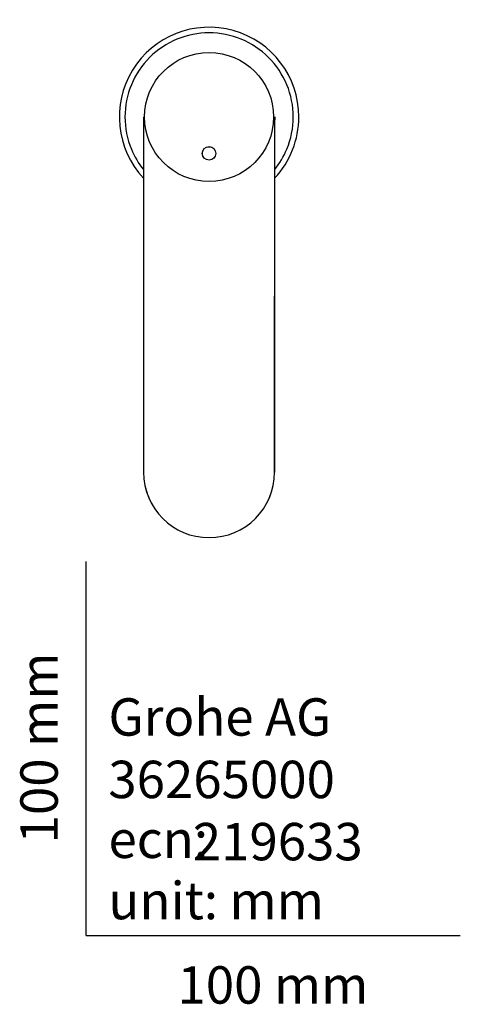
# Model space of a CAD drawing. Units: millimetres. Extents: x -18 to 254, y -18 to 402.
# Drawn here: x -18 to 100, y -18 to 245 of the extents above; entities that cross this region are included whole.
import ezdxf
from ezdxf.enums import TextEntityAlignment as Align

# ---------------------------------------------------------------- set-up
doc = ezdxf.new("R2010")
doc.units = ezdxf.units.MM
for name, color, linetype in [('01335031_RING__F', 7, 'Continuous'), ('490458038_GEH_VE', 7, 'Continuous'), ('490481038_014490', 7, 'Continuous'), ('Default', 7, 'Continuous')]:
    doc.layers.add(name, color=color, linetype=linetype)
doc.styles.add('SEACAD_seiso_ttf', font='seiso.ttf')

# ---------------------------------------------------------------- blocks, each defined once
blk = doc.blocks.new('SE2')
at = {"layer": '01335031_RING__F', "color": 7, "linetype": 'Continuous'}
for start, end in [(0, 223.0381), (316.9188, 0)]:
    blk.add_arc((32.84, 218.87), 24, start, end, dxfattribs=at)
at = {"layer": '490458038_GEH_VE', "color": 7, "linetype": 'Continuous'}
for p, q in [((15.31, 218.14), (15.34, 123.87)), ((50.34, 123.87), (50.38, 218.14))]:
    blk.add_line(p, q, dxfattribs=at)
for centre, radius, start, end in [((70.57, 218.18), 20.19, 178.0504, 180.1223), ((32.84, 123.87), 17.5, 180.0006, 359.9994), ((32.84, 123.82), 17.47, 193.6507, 209.8425), ((32.84, 123.82), 17.47, 337.1014, 339.4789)]:
    blk.add_arc(centre, radius, start, end, dxfattribs=at)
for points in [[(32.84, 241.37), (29.9, 241.37), (24.01, 240.19), (16.52, 235.19), (11.52, 227.7), (10.34, 221.81), (10.34, 218.87)], [(55.34, 218.87), (55.34, 221.81), (54.17, 227.7), (49.17, 235.19), (41.68, 240.19), (35.79, 241.37), (32.84, 241.37)]]:
    blk.add_open_spline(points, degree=3, dxfattribs=at)
for points, knots in [([(10.34, 218.87), (10.34, 215.92), (11.35, 210.85), (13.97, 206.44), (15.3, 204.78)], [0, 0, 0, 0, 0.125, 0.2154045, 0.2154045, 0.2154045, 0.2154045]), ([(15.49, 218.87), (15.3, 218.69), (15.31, 218.63), (15.31, 218.5), (15.31, 218.37), (15.31, 218.24), (15.31, 218.17), (15.31, 218.14)], [0, 0, 0, 0, 0.159678, 0.327299, 0.653983, 0.824421, 1, 1, 1, 1]), ([(50.38, 204.78), (51.72, 206.44), (54.33, 210.85), (55.34, 215.92), (55.34, 218.87)], [0.7845955, 0.7845955, 0.7845955, 0.7845955, 0.875, 1, 1, 1, 1]), ([(50.36, 172.81), (50.36, 171.5), (50.36, 170.19), (50.36, 168.89), (50.36, 168.23), (50.36, 167.58), (50.36, 166.93), (50.36, 165.62), (50.36, 164.31), (50.36, 163.01), (50.36, 162.35), (50.36, 161.7), (50.36, 161.05), (50.36, 159.74), (50.36, 158.43), (50.36, 157.13), (50.35, 156.47), (50.35, 155.82), (50.35, 155.17), (50.35, 153.86), (50.35, 152.55), (50.35, 151.25), (50.35, 150.59), (50.35, 149.94), (50.35, 149.29), (50.35, 147.98), (50.35, 146.67), (50.35, 145.37), (50.35, 144.71), (50.35, 144.06), (50.35, 143.41), (50.35, 142.1), (50.35, 140.79), (50.35, 139.49), (50.35, 138.83), (50.35, 138.18), (50.35, 137.53), (50.35, 136.22), (50.35, 134.91), (50.35, 133.61), (50.35, 132.95), (50.35, 132.3), (50.35, 131.65), (50.35, 130.35), (50.35, 129.05), (50.35, 127.76), (50.34, 126.46), (50.34, 125.16), (50.34, 123.87)], [0.4848421, 0.4848421, 0.4848421, 0.4848421, 0.5261052, 0.5261052, 0.5261052, 0.5467368, 0.5467368, 0.5467368, 0.5879999, 0.5879999, 0.5879999, 0.6086315, 0.6086315, 0.6086315, 0.6498947, 0.6498947, 0.6498947, 0.6705262, 0.6705262, 0.6705262, 0.7117894, 0.7117894, 0.7117894, 0.732421, 0.732421, 0.732421, 0.7736841, 0.7736841, 0.7736841, 0.7943157, 0.7943157, 0.7943157, 0.8355789, 0.8355789, 0.8355789, 0.8562104, 0.8562104, 0.8562104, 0.8974736, 0.8974736, 0.8974736, 0.9181052, 0.9181052, 0.9181052, 0.9590526, 0.9590526, 0.9590526, 1, 1, 1, 1])]:
    blk.add_open_spline(points, degree=3, knots=knots, dxfattribs=at)
at = {"layer": '490481038_014490', "color": 7, "linetype": 'Continuous'}
for centre, radius in [((32.84, 218.87), 17.25), ((32.84, 209.12), 1.81), ((32.84, 209.12), 1.8)]:
    blk.add_circle(centre, radius, dxfattribs=at)

msp = doc.modelspace()

# ---------------------------------------------------------------- linework, layer by layer
at = {"layer": 'Default', "color": 7, "linetype": 'Continuous'}
for q in [(0, 100), (100, 0)]:
    msp.add_line((0, 0), q, dxfattribs=at)

# ---------------------------------------------------------------- block references
at = {"layer": 'Default'}
msp.add_blockref('SE2', (0, 0), dxfattribs=at)

# ---------------------------------------------------------------- texts
at = {"layer": 'Default', "color": 7, "linetype": 'Continuous', "style": 'SEACAD_seiso_ttf'}
msp.add_text('100 mm', height=10, rotation=90, dxfattribs=at).set_placement((-17.62, 24.62), align=Align.TOP_LEFT)
for s, p in [('Grohe AG^J', (5.94, 63.42)), ('36265000', (5.9, 46.72)), ('219633', (28.49, 30.09)), ('ecn: ', (5.94, 30.7)), ('unit: mm', (5.94, 14.33)), ('100 mm', (24.39, -8.24))]:
    msp.add_text(s, height=10, dxfattribs=at).set_placement(p, align=Align.TOP_LEFT)

doc.saveas('drawing.dxf')
